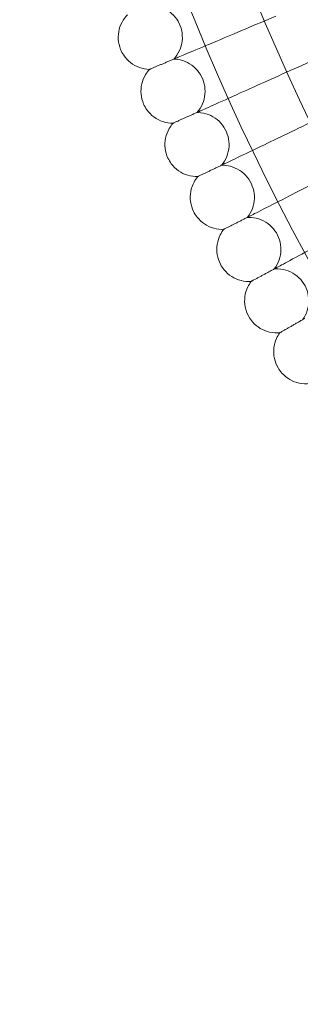
# Model space of a CAD drawing. Units: millimetres. Extents: x 6539 to 12588, y -4691 to 2809.
# Drawn here: x 10428 to 10498, y -1416 to -1171 of the extents above; entities that cross this region are included whole.
import ezdxf

# ---------------------------------------------------------------- set-up
doc = ezdxf.new("R2010")
doc.units = ezdxf.units.MM

# ---------------------------------------------------------------- blocks, each defined once
blk = doc.blocks.new('A$C23480454')
at = {"color": 0, "linetype": 'Continuous', "lineweight": 0}
blk.add_line((-469.93, 2184.96), (-480.15, 2180.36), dxfattribs=at)
for radius in [592, 576]:
    blk.add_circle((42.41, 2415.54), radius, dxfattribs=at)
for points, knots in [([(-511.15, 2182.33), (-510.57, 2182.95), (-510.08, 2183.67), (-509.38, 2185.22), (-509.15, 2186.05), (-508.96, 2187.73), (-509, 2188.59), (-509.35, 2190.24), (-509.66, 2191.05), (-510.5, 2192.51), (-511.05, 2193.19), (-512.31, 2194.31), (-513.04, 2194.78), (-514.58, 2195.45), (-515.42, 2195.67), (-516.38, 2195.76), (-516.5, 2195.76), (-516.62, 2195.77)], [0, 0, 0, 0, 2.554678, 2.554678, 5.086757, 5.086757, 7.619237, 7.619237, 10.15171, 10.15171, 12.684184, 12.684184, 15.216657, 15.216657, 17.74913, 17.74913, 18.111312, 18.111312, 18.111312, 18.111312]), ([(-524.41, 2184.76), (-524.73, 2185.55), (-524.93, 2186.4), (-525.04, 2188.09), (-524.96, 2188.96), (-524.54, 2190.59), (-524.2, 2191.38), (-523.45, 2192.55), (-523.1, 2192.98), (-522.72, 2193.37)], [0, 0, 0, 0, 2.554678, 2.554678, 5.086757, 5.086757, 7.619237, 7.619237, 9.251363, 9.251363, 9.251363, 9.251363]), ([(-510.55, 2182.58), (-510, 2182.81), (-508.81, 2183.31), (-505.27, 2184.8), (-502.96, 2185.78), (-498.12, 2187.81), (-495.8, 2188.79), (-490.88, 2190.87), (-488.29, 2191.96), (-485.68, 2193.06)], [0.009336, 0.009336, 0.009336, 0.009336, 1.098367, 1.098367, 2.19637, 2.19637, 3.04032, 3.04032, 3.889662, 3.889662, 3.889662, 3.889662]), ([(-517.19, 2179.78), (-518.04, 2179.8), (-518.9, 2179.96), (-520.5, 2180.53), (-521.26, 2180.95), (-522.59, 2181.99), (-523.18, 2182.62), (-523.95, 2183.77), (-524.21, 2184.26), (-524.41, 2184.76)], [0, 0, 0, 0, 2.554678, 2.554678, 5.086757, 5.086757, 7.619237, 7.619237, 9.251363, 9.251363, 9.251363, 9.251363]), ([(-505.35, 2169.02), (-504.79, 2169.65), (-504.32, 2170.39), (-503.65, 2171.95), (-503.44, 2172.79), (-503.29, 2174.47), (-503.36, 2175.33), (-503.74, 2176.98), (-504.07, 2177.78), (-504.95, 2179.22), (-505.51, 2179.88), (-506.8, 2180.97), (-507.54, 2181.42), (-509.1, 2182.06), (-509.95, 2182.25), (-510.91, 2182.32), (-511.03, 2182.32), (-511.15, 2182.33)], [0, 0, 0, 0, 2.554678, 2.554678, 5.086757, 5.086757, 7.619237, 7.619237, 10.15171, 10.15171, 12.684184, 12.684184, 15.216657, 15.216657, 17.74913, 17.74913, 18.111312, 18.111312, 18.111312, 18.111312]), ([(-518.67, 2171.13), (-519.01, 2171.91), (-519.23, 2172.76), (-519.38, 2174.45), (-519.32, 2175.31), (-518.94, 2176.96), (-518.61, 2177.76), (-517.89, 2178.94), (-517.56, 2179.38), (-517.19, 2179.78)], [0, 0, 0, 0, 2.554678, 2.554678, 5.086757, 5.086757, 7.619237, 7.619237, 9.251363, 9.251363, 9.251363, 9.251363]), ([(-517.19, 2179.78), (-517.19, 2179.78), (-517.19, 2179.78), (-517.18, 2179.78), (-517.17, 2179.79), (-517.15, 2179.8), (-517.13, 2179.81), (-517.04, 2179.84), (-516.96, 2179.88), (-516.86, 2179.92)], [0.3358831, 0.3358831, 0.3358831, 0.3358831, 0.380955, 0.380955, 0.4260996, 0.4260996, 0.5163657, 0.5163657, 0.6714859, 0.6714859, 0.6714859, 0.6714859]), ([(-504.76, 2169.29), (-504.21, 2169.53), (-503.03, 2170.06), (-499.54, 2171.63), (-497.25, 2172.67), (-492.46, 2174.82), (-490.17, 2175.85), (-485.29, 2178.05), (-482.73, 2179.2), (-480.15, 2180.36)], [0.009336, 0.009336, 0.009336, 0.009336, 1.098367, 1.098367, 2.19637, 2.19637, 3.04032, 3.04032, 3.889662, 3.889662, 3.889662, 3.889662]), ([(-511.33, 2166.33), (-512.18, 2166.33), (-513.04, 2166.47), (-514.65, 2167), (-515.42, 2167.4), (-516.78, 2168.4), (-517.38, 2169.02), (-518.18, 2170.16), (-518.45, 2170.63), (-518.67, 2171.13)], [0, 0, 0, 0, 2.554678, 2.554678, 5.086757, 5.086757, 7.619237, 7.619237, 9.251363, 9.251363, 9.251363, 9.251363]), ([(-499.24, 2155.85), (-498.69, 2156.5), (-498.24, 2157.25), (-497.61, 2158.83), (-497.42, 2159.67), (-497.31, 2161.36), (-497.39, 2162.22), (-497.82, 2163.85), (-498.17, 2164.64), (-499.08, 2166.06), (-499.66, 2166.71), (-500.97, 2167.77), (-501.72, 2168.2), (-503.3, 2168.8), (-504.15, 2168.97), (-505.11, 2169.02), (-505.23, 2169.02), (-505.35, 2169.02)], [0, 0, 0, 0, 2.554678, 2.554678, 5.086757, 5.086757, 7.619237, 7.619237, 10.15171, 10.15171, 12.684184, 12.684184, 15.216657, 15.216657, 17.74913, 17.74913, 18.111312, 18.111312, 18.111312, 18.111312]), ([(-498.65, 2156.14), (-498.11, 2156.4), (-496.94, 2156.95), (-493.49, 2158.61), (-491.22, 2159.7), (-486.49, 2161.97), (-484.22, 2163.05), (-479.4, 2165.37), (-476.87, 2166.58), (-474.32, 2167.8)], [0.009336, 0.009336, 0.009336, 0.009336, 1.098367, 1.098367, 2.19637, 2.19637, 3.04032, 3.04032, 3.889662, 3.889662, 3.889662, 3.889662]), ([(-512.6, 2157.65), (-512.96, 2158.42), (-513.2, 2159.26), (-513.39, 2160.94), (-513.35, 2161.81), (-513.01, 2163.46), (-512.7, 2164.27), (-512.01, 2165.47), (-511.69, 2165.92), (-511.33, 2166.33)], [0, 0, 0, 0, 2.554678, 2.554678, 5.086757, 5.086757, 7.619237, 7.619237, 9.251363, 9.251363, 9.251363, 9.251363]), ([(-511.33, 2166.33), (-511.33, 2166.33), (-511.33, 2166.33), (-511.32, 2166.33), (-511.31, 2166.33), (-511.29, 2166.35), (-511.27, 2166.36), (-511.18, 2166.39), (-511.1, 2166.43), (-511, 2166.48)], [0.3358831, 0.3358831, 0.3358831, 0.3358831, 0.380955, 0.380955, 0.4260996, 0.4260996, 0.5163657, 0.5163657, 0.6714859, 0.6714859, 0.6714859, 0.6714859]), ([(-505.15, 2153.02), (-506, 2153), (-506.86, 2153.12), (-508.49, 2153.61), (-509.26, 2153.99), (-510.64, 2154.96), (-511.26, 2155.57), (-512.09, 2156.68), (-512.37, 2157.15), (-512.6, 2157.65)], [0, 0, 0, 0, 2.554678, 2.554678, 5.086757, 5.086757, 7.619237, 7.619237, 9.251363, 9.251363, 9.251363, 9.251363]), ([(-492.8, 2142.84), (-492.27, 2143.5), (-491.84, 2144.26), (-491.25, 2145.85), (-491.08, 2146.7), (-491.01, 2148.39), (-491.11, 2149.25), (-491.58, 2150.87), (-491.95, 2151.65), (-492.89, 2153.05), (-493.49, 2153.68), (-494.83, 2154.71), (-495.59, 2155.12), (-497.18, 2155.68), (-498.03, 2155.84), (-499, 2155.86), (-499.12, 2155.86), (-499.24, 2155.85)], [0, 0, 0, 0, 2.554678, 2.554678, 5.086757, 5.086757, 7.619237, 7.619237, 10.15171, 10.15171, 12.684184, 12.684184, 15.216657, 15.216657, 17.74913, 17.74913, 18.111312, 18.111312, 18.111312, 18.111312]), ([(-492.22, 2143.14), (-491.69, 2143.41), (-490.54, 2144), (-487.12, 2145.74), (-484.88, 2146.88), (-480.21, 2149.26), (-477.97, 2150.4), (-473.2, 2152.83), (-470.7, 2154.1), (-468.18, 2155.39)], [0.009336, 0.009336, 0.009336, 0.009336, 1.098367, 1.098367, 2.19637, 2.19637, 3.04032, 3.04032, 3.889662, 3.889662, 3.889662, 3.889662]), ([(-506.21, 2144.31), (-506.59, 2145.07), (-506.84, 2145.91), (-507.08, 2147.59), (-507.06, 2148.45), (-506.76, 2150.11), (-506.47, 2150.93), (-505.81, 2152.15), (-505.5, 2152.6), (-505.15, 2153.02)], [0, 0, 0, 0, 2.554678, 2.554678, 5.086757, 5.086757, 7.619237, 7.619237, 9.251363, 9.251363, 9.251363, 9.251363]), ([(-505.15, 2153.02), (-505.15, 2153.02), (-505.14, 2153.02), (-505.14, 2153.02), (-505.13, 2153.03), (-505.11, 2153.04), (-505.08, 2153.05), (-505, 2153.09), (-504.92, 2153.13), (-504.82, 2153.18)], [0.3358831, 0.3358831, 0.3358831, 0.3358831, 0.380955, 0.380955, 0.4260996, 0.4260996, 0.5163657, 0.5163657, 0.6714859, 0.6714859, 0.6714859, 0.6714859]), ([(-498.64, 2139.87), (-499.49, 2139.82), (-500.36, 2139.92), (-502, 2140.38), (-502.78, 2140.74), (-504.19, 2141.68), (-504.82, 2142.26), (-505.67, 2143.36), (-505.97, 2143.82), (-506.21, 2144.31)], [0, 0, 0, 0, 2.554678, 2.554678, 5.086757, 5.086757, 7.619237, 7.619237, 9.251363, 9.251363, 9.251363, 9.251363]), ([(-486.06, 2129.99), (-485.54, 2130.66), (-485.13, 2131.43), (-484.57, 2133.04), (-484.42, 2133.89), (-484.4, 2135.58), (-484.52, 2136.43), (-485.03, 2138.04), (-485.41, 2138.82), (-486.4, 2140.19), (-487, 2140.81), (-488.37, 2141.8), (-489.14, 2142.2), (-490.74, 2142.72), (-491.6, 2142.85), (-492.56, 2142.85), (-492.68, 2142.85), (-492.8, 2142.84)], [0, 0, 0, 0, 2.554678, 2.554678, 5.086757, 5.086757, 7.619237, 7.619237, 10.15171, 10.15171, 12.684184, 12.684184, 15.216657, 15.216657, 17.74913, 17.74913, 18.111312, 18.111312, 18.111312, 18.111312]), ([(-485.48, 2130.3), (-484.95, 2130.58), (-483.82, 2131.2), (-480.45, 2133.02), (-478.23, 2134.22), (-473.62, 2136.71), (-471.41, 2137.9), (-466.7, 2140.45), (-464.23, 2141.78), (-461.74, 2143.13)], [0.009336, 0.009336, 0.009336, 0.009336, 1.098367, 1.098367, 2.19637, 2.19637, 3.04032, 3.04032, 3.889662, 3.889662, 3.889662, 3.889662]), ([(-498.64, 2139.87), (-498.64, 2139.87), (-498.64, 2139.87), (-498.63, 2139.87), (-498.63, 2139.87), (-498.6, 2139.89), (-498.58, 2139.9), (-498.5, 2139.94), (-498.42, 2139.98), (-498.32, 2140.03)], [0.3358831, 0.3358831, 0.3358831, 0.3358831, 0.380955, 0.380955, 0.4260996, 0.4260996, 0.5163657, 0.5163657, 0.6714859, 0.6714859, 0.6714859, 0.6714859]), ([(-499.49, 2131.13), (-499.89, 2131.89), (-500.17, 2132.72), (-500.44, 2134.39), (-500.44, 2135.25), (-500.18, 2136.92), (-499.92, 2137.75), (-499.28, 2138.98), (-498.98, 2139.44), (-498.64, 2139.87)], [0, 0, 0, 0, 2.554678, 2.554678, 5.086757, 5.086757, 7.619237, 7.619237, 9.251363, 9.251363, 9.251363, 9.251363]), ([(-491.82, 2126.87), (-492.67, 2126.81), (-493.54, 2126.89), (-495.19, 2127.3), (-495.98, 2127.64), (-497.41, 2128.55), (-498.06, 2129.12), (-498.94, 2130.19), (-499.24, 2130.65), (-499.49, 2131.13)], [0, 0, 0, 0, 2.554678, 2.554678, 5.086757, 5.086757, 7.619237, 7.619237, 9.251363, 9.251363, 9.251363, 9.251363]), ([(-479, 2117.3), (-478.5, 2117.99), (-478.11, 2118.77), (-477.59, 2120.39), (-477.46, 2121.24), (-477.48, 2122.93), (-477.62, 2123.78), (-478.17, 2125.38), (-478.57, 2126.15), (-479.59, 2127.5), (-480.21, 2128.1), (-481.6, 2129.06), (-482.38, 2129.43), (-483.99, 2129.92), (-484.85, 2130.03), (-485.82, 2130), (-485.94, 2130), (-486.06, 2129.99)], [0, 0, 0, 0, 2.554678, 2.554678, 5.086757, 5.086757, 7.619237, 7.619237, 10.15171, 10.15171, 12.684184, 12.684184, 15.216657, 15.216657, 17.74913, 17.74913, 18.111312, 18.111312, 18.111312, 18.111312]), ([(-492.46, 2118.12), (-492.88, 2118.87), (-493.17, 2119.69), (-493.49, 2121.35), (-493.51, 2122.22), (-493.29, 2123.89), (-493.05, 2124.72), (-492.44, 2125.97), (-492.15, 2126.44), (-491.82, 2126.87)], [0, 0, 0, 0, 2.554678, 2.554678, 5.086757, 5.086757, 7.619237, 7.619237, 9.251363, 9.251363, 9.251363, 9.251363]), ([(-491.82, 2126.87), (-491.82, 2126.87), (-491.82, 2126.87), (-491.81, 2126.88), (-491.81, 2126.88), (-491.79, 2126.89), (-491.76, 2126.91), (-491.68, 2126.95), (-491.6, 2126.99), (-491.51, 2127.04)], [0.3358831, 0.3358831, 0.3358831, 0.3358831, 0.380955, 0.380955, 0.4260996, 0.4260996, 0.5163657, 0.5163657, 0.6714859, 0.6714859, 0.6714859, 0.6714859]), ([(-484.69, 2114.05), (-485.54, 2113.96), (-486.41, 2114.02), (-488.07, 2114.4), (-488.87, 2114.72), (-490.32, 2115.59), (-490.98, 2116.14), (-491.88, 2117.2), (-492.2, 2117.65), (-492.46, 2118.12)], [0, 0, 0, 0, 2.554678, 2.554678, 5.086757, 5.086757, 7.619237, 7.619237, 9.251363, 9.251363, 9.251363, 9.251363]), ([(-485.12, 2105.28), (-485.55, 2106.02), (-485.87, 2106.83), (-486.22, 2108.49), (-486.27, 2109.35), (-486.09, 2111.03), (-485.86, 2111.87), (-485.29, 2113.13), (-485.01, 2113.61), (-484.69, 2114.05)], [0, 0, 0, 0, 2.554678, 2.554678, 5.086757, 5.086757, 7.619237, 7.619237, 9.251363, 9.251363, 9.251363, 9.251363]), ([(-484.69, 2114.05), (-484.69, 2114.05), (-484.69, 2114.05), (-484.68, 2114.05), (-484.68, 2114.06), (-484.65, 2114.07), (-484.63, 2114.08), (-484.55, 2114.13), (-484.48, 2114.17), (-484.38, 2114.23)], [0.3358831, 0.3358831, 0.3358831, 0.3358831, 0.380955, 0.380955, 0.4260996, 0.4260996, 0.5163657, 0.5163657, 0.6714859, 0.6714859, 0.6714859, 0.6714859]), ([(-477.25, 2101.4), (-478.1, 2101.3), (-478.97, 2101.33), (-480.63, 2101.66), (-481.44, 2101.97), (-482.91, 2102.8), (-483.59, 2103.34), (-484.52, 2104.37), (-484.84, 2104.82), (-485.12, 2105.28)], [0, 0, 0, 0, 2.554678, 2.554678, 5.086757, 5.086757, 7.619237, 7.619237, 9.251363, 9.251363, 9.251363, 9.251363])]:
    blk.add_open_spline(points, degree=3, knots=knots, dxfattribs=at)
for points, weights in [([(-516.86, 2179.92), (-513.79, 2181.21), (-510.55, 2182.58)], [0.999981568747, 0.999903849989, 0.999984143446]), ([(-511, 2166.48), (-507.97, 2167.84), (-504.76, 2169.29)], [0.999981662741, 0.999903928112, 0.999984205448]), ([(-504.82, 2153.18), (-501.82, 2154.61), (-498.65, 2156.14)], [0.999981759189, 0.999904003011, 0.99998425902]), ([(-498.32, 2140.03), (-495.36, 2141.54), (-492.22, 2143.14)], [0.999981857629, 0.999904074958, 0.999984304271]), ([(-491.51, 2127.04), (-488.58, 2128.63), (-485.48, 2130.3)], [0.999981957431, 0.999904143344, 0.999984341195]), ([(-484.38, 2114.23), (-481.49, 2115.88), (-478.44, 2117.63)], [0.999982058038, 0.999904207951, 0.999984369877])]:
    blk.add_rational_spline(points, weights, degree=2, dxfattribs=at)

msp = doc.modelspace()

# ---------------------------------------------------------------- block references
msp.add_blockref('A$C23480454', (10977.71, -3362.74))

doc.saveas('drawing.dxf')
